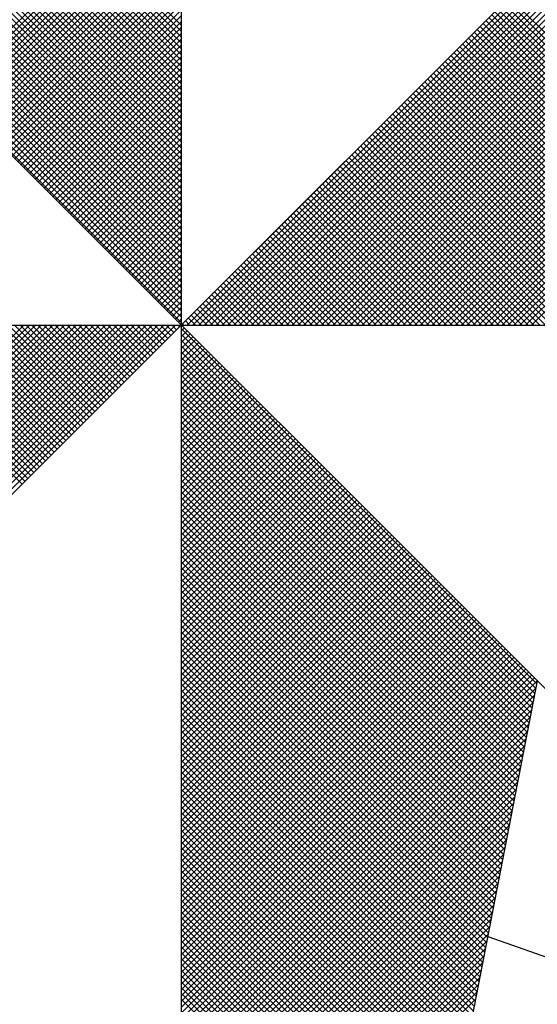
# Model space of a CAD drawing. Units: millimetres. Extents: x 185189 to 185609, y 1678023 to 1678320.
# Drawn here: x 185549 to 185552, y 1678250 to 1678255 of the extents above; entities that cross this region are included whole.
import ezdxf

# ---------------------------------------------------------------- set-up
doc = ezdxf.new("R2010")
doc.units = ezdxf.units.MM
doc.header["$LTSCALE"] = 5
doc.layers.add('NORTE', color=7, linetype='Continuous')
doc.layers.add('T-DIM', color=1, linetype='Continuous')
doc.layers.get('0').off()

# ---------------------------------------------------------------- blocks, each defined once
blk = doc.blocks.new('*X28')
at = {"color": 0}
for p, q in [((182559.3401, 1662936.3965), (182558.4058, 1662937.3308)), ((182559.3401, 1662936.4142), (182558.4086, 1662937.3457)), ((182559.3401, 1662936.3611), (182558.4, 1662937.3012)), ((182559.3401, 1662936.3788), (182558.4029, 1662937.316)), ((182559.3401, 1662936.3258), (182558.3943, 1662937.2716)), ((182559.3401, 1662936.3435), (182558.3972, 1662937.2864)), ((182559.3401, 1662936.2904), (182558.3886, 1662937.2419)), ((182559.3401, 1662936.3081), (182558.3915, 1662937.2567)), ((182559.3401, 1662936.2551), (182558.3829, 1662937.2123)), ((182559.3401, 1662936.2727), (182558.3858, 1662937.2271)), ((182559.3401, 1662936.2197), (182558.3772, 1662937.1826)), ((182559.3401, 1662936.2374), (182558.38, 1662937.1975)), ((182559.3401, 1662936.1844), (182558.3715, 1662937.153)), ((182559.3401, 1662936.202), (182558.3743, 1662937.1678)), ((182559.3401, 1662936.149), (182558.3657, 1662937.1234)), ((182559.3401, 1662936.1667), (182558.3686, 1662937.1382)), ((182559.3401, 1662936.1136), (182558.36, 1662937.0937)), ((182559.3401, 1662936.1313), (182558.3629, 1662937.1086)), ((182559.3401, 1662936.0783), (182558.3543, 1662937.0641)), ((182559.3401, 1662936.096), (182558.3572, 1662937.0789)), ((182559.3401, 1662936.0429), (182558.3486, 1662937.0345)), ((182559.3401, 1662936.0606), (182558.3514, 1662937.0493)), ((182559.3401, 1662936.0076), (182558.3429, 1662937.0048)), ((182559.3401, 1662936.0253), (182558.3457, 1662937.0196)), ((182559.3401, 1662935.9722), (182558.3371, 1662936.9752)), ((182559.3401, 1662935.9899), (182558.34, 1662936.99)), ((182559.3401, 1662935.9369), (182558.3314, 1662936.9456)), ((182559.3401, 1662935.9546), (182558.3343, 1662936.9604)), ((182559.3401, 1662935.9015), (182558.3257, 1662936.9159)), ((182559.3401, 1662935.9192), (182558.3286, 1662936.9307)), ((182558.633, 1662936.2123), (182559.3401, 1662936.9194)), ((182559.3401, 1662935.8662), (182558.32, 1662936.8863)), ((182559.3401, 1662935.8838), (182558.3228, 1662936.9011)), ((182558.6419, 1662936.2034), (182559.3401, 1662936.9017)), ((182558.6507, 1662936.1946), (182559.3401, 1662936.884)), ((182559.3401, 1662935.8308), (182558.3143, 1662936.8566)), ((182559.3401, 1662935.8485), (182558.3171, 1662936.8715)), ((182558.6595, 1662936.1858), (182559.3401, 1662936.8663)), ((182558.6684, 1662936.1769), (182559.3401, 1662936.8486)), ((182559.3401, 1662935.7955), (182558.3086, 1662936.827)), ((182559.3401, 1662935.8131), (182558.3114, 1662936.8418)), ((182558.6772, 1662936.1681), (182559.3401, 1662936.831)), ((182558.6861, 1662936.1592), (182559.3401, 1662936.8133)), ((182559.3401, 1662935.7601), (182558.3028, 1662936.7974)), ((182559.3401, 1662935.7778), (182558.3057, 1662936.8122)), ((182558.6949, 1662936.1504), (182559.3401, 1662936.7956)), ((182559.3401, 1662935.7247), (182558.2971, 1662936.7677)), ((182559.3401, 1662935.7424), (182558.3, 1662936.7825)), ((182558.7037, 1662936.1416), (182559.3401, 1662936.7779)), ((182558.7126, 1662936.1327), (182559.3401, 1662936.7603)), ((182559.3401, 1662935.6894), (182558.2914, 1662936.7381)), ((182559.3401, 1662935.7071), (182558.2943, 1662936.7529)), ((182558.7214, 1662936.1239), (182559.3401, 1662936.7426)), ((182558.7303, 1662936.115), (182559.3401, 1662936.7249)), ((182559.3401, 1662935.6364), (182558.2828, 1662936.6936)), ((182559.3401, 1662935.654), (182558.2857, 1662936.7085)), ((182559.3401, 1662935.6717), (182558.2885, 1662936.7233)), ((182558.7391, 1662936.1062), (182559.3401, 1662936.7072)), ((182559.3401, 1662935.601), (182558.2771, 1662936.664)), ((182559.3401, 1662935.6187), (182558.28, 1662936.6788)), ((182558.7479, 1662936.0974), (182559.3401, 1662936.6895)), ((182558.7568, 1662936.0885), (182559.3401, 1662936.6719)), ((182559.3401, 1662935.5656), (182558.2714, 1662936.6344)), ((182559.3401, 1662935.5833), (182558.2742, 1662936.6492)), ((182558.7656, 1662936.0797), (182559.3401, 1662936.6542)), ((182558.7744, 1662936.0709), (182559.3401, 1662936.6365)), ((182559.3401, 1662935.5303), (182558.2657, 1662936.6047)), ((182559.3401, 1662935.548), (182558.2685, 1662936.6195)), ((182558.7833, 1662936.062), (182559.3401, 1662936.6188)), ((182559.3401, 1662935.5126), (182558.2628, 1662936.5899)), ((182558.7921, 1662936.0532), (182559.3401, 1662936.6012)), ((182558.801, 1662936.0443), (182559.3401, 1662936.5835)), ((182559.3402, 1662935.5052), (182560.4187, 1662936.5837)), ((182559.3578, 1662935.5052), (182560.4335, 1662936.5808)), ((182559.3755, 1662935.5052), (182560.4483, 1662936.578)), ((182559.3932, 1662935.5052), (182560.4631, 1662936.5751)), ((182558.8098, 1662936.0355), (182559.3401, 1662936.5658)), ((182558.8186, 1662936.0267), (182559.3401, 1662936.5481)), ((182559.4109, 1662935.5052), (182560.4779, 1662936.5722)), ((182559.4286, 1662935.5052), (182560.4927, 1662936.5694)), ((182559.4462, 1662935.5052), (182560.5076, 1662936.5665)), ((182559.4639, 1662935.5052), (182560.5224, 1662936.5637)), ((182559.4816, 1662935.5052), (182560.5372, 1662936.5608)), ((182559.4993, 1662935.5052), (182560.552, 1662936.558)), ((182559.5169, 1662935.5052), (182560.5668, 1662936.5551)), ((182559.5346, 1662935.5052), (182560.5817, 1662936.5522)), ((182559.5523, 1662935.5052), (182560.5965, 1662936.5494)), ((182559.57, 1662935.5052), (182560.6113, 1662936.5465)), ((182558.8275, 1662936.0178), (182559.3401, 1662936.5304)), ((182559.5877, 1662935.5052), (182560.6261, 1662936.5437)), ((182559.6053, 1662935.5052), (182560.6409, 1662936.5408)), ((182559.623, 1662935.5052), (182560.6557, 1662936.5379)), ((182559.6407, 1662935.5052), (182560.6706, 1662936.5351)), ((182559.6584, 1662935.5052), (182560.6854, 1662936.5322)), ((182559.676, 1662935.5052), (182560.7002, 1662936.5294)), ((182559.6937, 1662935.5052), (182560.715, 1662936.5265)), ((182559.7114, 1662935.5052), (182560.7298, 1662936.5236)), ((182559.7291, 1662935.5052), (182560.7447, 1662936.5208)), ((182559.7467, 1662935.5052), (182560.7595, 1662936.5179)), ((182559.7644, 1662935.5052), (182560.7743, 1662936.5151)), ((182558.8363, 1662936.009), (182559.3401, 1662936.5128)), ((182558.8452, 1662936.0001), (182559.3401, 1662936.4951)), ((182559.7821, 1662935.5052), (182560.7891, 1662936.5122)), ((182559.7998, 1662935.5052), (182560.8039, 1662936.5093)), ((182559.8175, 1662935.5052), (182560.8188, 1662936.5065)), ((182559.8351, 1662935.5052), (182560.8336, 1662936.5036)), ((182559.8528, 1662935.5052), (182560.8484, 1662936.5008)), ((182559.8705, 1662935.5052), (182560.8632, 1662936.4979)), ((182559.8882, 1662935.5052), (182560.878, 1662936.4951)), ((182559.9058, 1662935.5052), (182560.8928, 1662936.4922)), ((182559.9235, 1662935.5052), (182560.9077, 1662936.4893)), ((182559.9412, 1662935.5052), (182560.9225, 1662936.4865)), ((182561.3097, 1662935.5052), (182560.3249, 1662936.49)), ((182561.3274, 1662935.5052), (182560.3338, 1662936.4989)), ((182558.854, 1662935.9913), (182559.3401, 1662936.4774)), ((182558.8628, 1662935.9825), (182559.3401, 1662936.4597)), ((182559.9589, 1662935.5052), (182560.9373, 1662936.4836)), ((182559.9766, 1662935.5052), (182560.9521, 1662936.4808)), ((182559.9942, 1662935.5052), (182560.9669, 1662936.4779)), ((182560.0119, 1662935.5052), (182560.9818, 1662936.475)), ((182560.0296, 1662935.5052), (182560.9966, 1662936.4722)), ((182560.0473, 1662935.5052), (182561.0114, 1662936.4693)), ((182560.0649, 1662935.5052), (182561.0262, 1662936.4665)), ((182560.0826, 1662935.5052), (182561.041, 1662936.4636)), ((182560.1003, 1662935.5052), (182561.0558, 1662936.4607)), ((182560.118, 1662935.5052), (182561.0707, 1662936.4579)), ((182560.1357, 1662935.5052), (182561.0855, 1662936.455)), ((182561.2567, 1662935.5052), (182560.2984, 1662936.4635)), ((182561.2744, 1662935.5052), (182560.3072, 1662936.4723)), ((182561.2921, 1662935.5052), (182560.3161, 1662936.4812)), ((182558.8717, 1662935.9736), (182559.3401, 1662936.4421)), ((182560.1533, 1662935.5052), (182561.1003, 1662936.4522)), ((182560.171, 1662935.5052), (182561.1151, 1662936.4493)), ((182560.1887, 1662935.5052), (182561.1299, 1662936.4464)), ((182560.2064, 1662935.5052), (182561.1448, 1662936.4436)), ((182560.224, 1662935.5052), (182561.1596, 1662936.4407)), ((182560.2417, 1662935.5052), (182561.1744, 1662936.4379)), ((182560.2594, 1662935.5052), (182561.1892, 1662936.435)), ((182561.186, 1662935.5052), (182560.2631, 1662936.4281)), ((182561.2037, 1662935.5052), (182560.2719, 1662936.437)), ((182560.2771, 1662935.5052), (182561.204, 1662936.4321)), ((182561.2214, 1662935.5052), (182560.2807, 1662936.4458)), ((182561.239, 1662935.5052), (182560.2896, 1662936.4547)), ((182560.2948, 1662935.5052), (182561.2189, 1662936.4293)), ((182560.3124, 1662935.5052), (182561.2337, 1662936.4264)), ((182558.8805, 1662935.9648), (182559.3401, 1662936.4244)), ((182558.8894, 1662935.9559), (182559.3401, 1662936.4067)), ((182561.133, 1662935.5052), (182560.2365, 1662936.4016)), ((182561.1506, 1662935.5052), (182560.2454, 1662936.4105)), ((182561.1683, 1662935.5052), (182560.2542, 1662936.4193)), ((182560.3301, 1662935.5052), (182561.2485, 1662936.4236)), ((182560.3478, 1662935.5052), (182561.2633, 1662936.4207)), ((182560.3655, 1662935.5052), (182561.2781, 1662936.4179)), ((182560.3831, 1662935.5052), (182561.2929, 1662936.415)), ((182560.4008, 1662935.5052), (182561.3078, 1662936.4121)), ((182558.8982, 1662935.9471), (182559.3401, 1662936.389)), ((182558.907, 1662935.9383), (182559.3401, 1662936.3713)), ((182561.0623, 1662935.5052), (182560.2012, 1662936.3663)), ((182561.0799, 1662935.5052), (182560.21, 1662936.3751)), ((182561.0976, 1662935.5052), (182560.2189, 1662936.3839)), ((182561.1153, 1662935.5052), (182560.2277, 1662936.3928)), ((182558.9159, 1662935.9294), (182559.3401, 1662936.3537)), ((182558.9247, 1662935.9206), (182559.3401, 1662936.336)), ((182561.0092, 1662935.5052), (182560.1747, 1662936.3398)), ((182561.0269, 1662935.5052), (182560.1835, 1662936.3486)), ((182561.0446, 1662935.5052), (182560.1923, 1662936.3574)), ((182558.9335, 1662935.9118), (182559.3401, 1662936.3183)), ((182560.9562, 1662935.5052), (182560.1481, 1662936.3132)), ((182560.9739, 1662935.5052), (182560.157, 1662936.3221)), ((182560.9915, 1662935.5052), (182560.1658, 1662936.3309)), ((182558.9424, 1662935.9029), (182559.3401, 1662936.3006)), ((182558.9512, 1662935.8941), (182559.3401, 1662936.283)), ((182560.8855, 1662935.5052), (182560.1128, 1662936.2779)), ((182560.9032, 1662935.5052), (182560.1216, 1662936.2867)), ((182560.9208, 1662935.5052), (182560.1305, 1662936.2956)), ((182560.9385, 1662935.5052), (182560.1393, 1662936.3044)), ((182558.9601, 1662935.8852), (182559.3401, 1662936.2653)), ((182558.9689, 1662935.8764), (182559.3401, 1662936.2476)), ((182560.8324, 1662935.5052), (182560.0863, 1662936.2514)), ((182560.8501, 1662935.5052), (182560.0951, 1662936.2602)), ((182560.8678, 1662935.5052), (182560.104, 1662936.269)), ((182558.9777, 1662935.8676), (182559.3401, 1662936.2299)), ((182560.7617, 1662935.5052), (182560.0509, 1662936.216)), ((182560.7794, 1662935.5052), (182560.0598, 1662936.2248)), ((182560.7971, 1662935.5052), (182560.0686, 1662936.2337)), ((182560.8148, 1662935.5052), (182560.0774, 1662936.2425)), ((182558.9866, 1662935.8587), (182559.3401, 1662936.2122)), ((182558.9954, 1662935.8499), (182559.3401, 1662936.1946)), ((182560.7087, 1662935.5052), (182560.0244, 1662936.1895)), ((182560.7264, 1662935.5052), (182560.0332, 1662936.1983)), ((182560.7441, 1662935.5052), (182560.0421, 1662936.2072)), ((182559.0043, 1662935.841), (182559.3401, 1662936.1769)), ((182559.0131, 1662935.8322), (182559.3401, 1662936.1592)), ((182560.6557, 1662935.5052), (182559.9979, 1662936.163)), ((182560.6733, 1662935.5052), (182560.0067, 1662936.1718)), ((182560.691, 1662935.5052), (182560.0156, 1662936.1807)), ((182559.0219, 1662935.8234), (182559.3401, 1662936.1415)), ((182560.585, 1662935.5052), (182559.9625, 1662936.1276)), ((182560.6026, 1662935.5052), (182559.9714, 1662936.1365)), ((182560.6203, 1662935.5052), (182559.9802, 1662936.1453)), ((182560.638, 1662935.5052), (182559.989, 1662936.1541)), ((182559.0308, 1662935.8145), (182559.3401, 1662936.1239)), ((182559.0396, 1662935.8057), (182559.3401, 1662936.1062)), ((182560.5319, 1662935.5052), (182559.936, 1662936.1011)), ((182560.5496, 1662935.5052), (182559.9449, 1662936.1099)), ((182560.5673, 1662935.5052), (182559.9537, 1662936.1188)), ((182559.0485, 1662935.7968), (182559.3401, 1662936.0885)), ((182559.0573, 1662935.788), (182559.3401, 1662936.0708)), ((182560.4789, 1662935.5052), (182559.9095, 1662936.0746)), ((182560.4966, 1662935.5052), (182559.9183, 1662936.0834)), ((182560.5142, 1662935.5052), (182559.9272, 1662936.0923)), ((182559.0661, 1662935.7792), (182559.3401, 1662936.0531)), ((182560.4082, 1662935.5052), (182559.8741, 1662936.0392)), ((182560.4259, 1662935.5052), (182559.883, 1662936.0481)), ((182560.4435, 1662935.5052), (182559.8918, 1662936.0569)), ((182560.4612, 1662935.5052), (182559.9007, 1662936.0657)), ((182559.075, 1662935.7703), (182559.3401, 1662936.0355)), ((182559.0838, 1662935.7615), (182559.3401, 1662936.0178)), ((182560.3551, 1662935.5052), (182559.8476, 1662936.0127)), ((182560.3728, 1662935.5052), (182559.8565, 1662936.0216)), ((182560.3905, 1662935.5052), (182559.8653, 1662936.0304)), ((182559.0926, 1662935.7527), (182559.3401, 1662936.0001)), ((182559.1015, 1662935.7438), (182559.3401, 1662935.9824)), ((182560.2844, 1662935.5052), (182559.8123, 1662935.9774)), ((182560.3021, 1662935.5052), (182559.8211, 1662935.9862)), ((182560.3198, 1662935.5052), (182559.83, 1662935.995)), ((182560.3375, 1662935.5052), (182559.8388, 1662936.0039)), ((182559.1103, 1662935.735), (182559.3401, 1662935.9648)), ((182560.2314, 1662935.5052), (182559.7858, 1662935.9508)), ((182560.2491, 1662935.5052), (182559.7946, 1662935.9597)), ((182560.2668, 1662935.5052), (182559.8034, 1662935.9685)), ((182559.1192, 1662935.7261), (182559.3401, 1662935.9471)), ((182559.128, 1662935.7173), (182559.3401, 1662935.9294)), ((182560.1784, 1662935.5052), (182559.7592, 1662935.9243)), ((182560.1961, 1662935.5052), (182559.7681, 1662935.9332)), ((182560.2137, 1662935.5052), (182559.7769, 1662935.942)), ((182559.1368, 1662935.7085), (182559.3401, 1662935.9117)), ((182559.1457, 1662935.6996), (182559.3401, 1662935.894)), ((182560.1077, 1662935.5052), (182559.7239, 1662935.889)), ((182560.1253, 1662935.5052), (182559.7327, 1662935.8978)), ((182560.143, 1662935.5052), (182559.7416, 1662935.9066)), ((182560.1607, 1662935.5052), (182559.7504, 1662935.9155)), ((182559.1545, 1662935.6908), (182559.3401, 1662935.8764)), ((182559.1634, 1662935.6819), (182559.3401, 1662935.8587)), ((182560.0546, 1662935.5052), (182559.6974, 1662935.8625)), ((182560.0723, 1662935.5052), (182559.7062, 1662935.8713)), ((182560.09, 1662935.5052), (182559.715, 1662935.8801)), ((182559.1722, 1662935.6731), (182559.3401, 1662935.841)), ((182560.0016, 1662935.5052), (182559.6709, 1662935.8359)), ((182560.0193, 1662935.5052), (182559.6797, 1662935.8448)), ((182560.037, 1662935.5052), (182559.6885, 1662935.8536)), ((182559.181, 1662935.6643), (182559.3401, 1662935.8233)), ((182559.1899, 1662935.6554), (182559.3401, 1662935.8057)), ((182559.9309, 1662935.5052), (182559.6355, 1662935.8006)), ((182559.9486, 1662935.5052), (182559.6443, 1662935.8094)), ((182559.9662, 1662935.5052), (182559.6532, 1662935.8183)), ((182559.9839, 1662935.5052), (182559.662, 1662935.8271)), ((182559.1987, 1662935.6466), (182559.3401, 1662935.788)), ((182559.2076, 1662935.6377), (182559.3401, 1662935.7703)), ((182559.8779, 1662935.5052), (182559.609, 1662935.7741)), ((182559.8955, 1662935.5052), (182559.6178, 1662935.7829)), ((182559.9132, 1662935.5052), (182559.6267, 1662935.7917)), ((182559.2164, 1662935.6289), (182559.3401, 1662935.7526)), ((182559.8071, 1662935.5052), (182559.5736, 1662935.7387)), ((182559.8248, 1662935.5052), (182559.5825, 1662935.7475)), ((182559.8425, 1662935.5052), (182559.5913, 1662935.7564)), ((182559.8602, 1662935.5052), (182559.6001, 1662935.7652)), ((182559.2252, 1662935.6201), (182559.3401, 1662935.7349)), ((182559.2341, 1662935.6112), (182559.3401, 1662935.7173)), ((182559.7541, 1662935.5052), (182559.5471, 1662935.7122)), ((182559.7718, 1662935.5052), (182559.5559, 1662935.721)), ((182559.7895, 1662935.5052), (182559.5648, 1662935.7299)), ((182559.2429, 1662935.6024), (182559.3401, 1662935.6996)), ((182559.2517, 1662935.5936), (182559.3401, 1662935.6819)), ((182559.7011, 1662935.5052), (182559.5206, 1662935.6857)), ((182559.7188, 1662935.5052), (182559.5294, 1662935.6945)), ((182559.7364, 1662935.5052), (182559.5383, 1662935.7034)), ((182559.2606, 1662935.5847), (182559.3401, 1662935.6642)), ((182559.6304, 1662935.5052), (182559.4852, 1662935.6503)), ((182559.648, 1662935.5052), (182559.4941, 1662935.6592)), ((182559.6657, 1662935.5052), (182559.5029, 1662935.668)), ((182559.6834, 1662935.5052), (182559.5118, 1662935.6768)), ((182559.2694, 1662935.5759), (182559.3401, 1662935.6466)), ((182559.2783, 1662935.567), (182559.3401, 1662935.6289)), ((182559.5773, 1662935.5052), (182559.4587, 1662935.6238)), ((182559.595, 1662935.5052), (182559.4676, 1662935.6326)), ((182559.6127, 1662935.5052), (182559.4764, 1662935.6415)), ((182559.2871, 1662935.5582), (182559.3401, 1662935.6112)), ((182559.2959, 1662935.5494), (182559.3401, 1662935.5935)), ((182559.5243, 1662935.5052), (182559.4322, 1662935.5973)), ((182559.542, 1662935.5052), (182559.441, 1662935.6061)), ((182559.5597, 1662935.5052), (182559.4499, 1662935.615)), ((182559.3048, 1662935.5405), (182559.3401, 1662935.5758)), ((182559.4536, 1662935.5052), (182559.3968, 1662935.5619)), ((182559.4713, 1662935.5052), (182559.4057, 1662935.5708)), ((182559.4889, 1662935.5052), (182559.4145, 1662935.5796)), ((182559.5066, 1662935.5052), (182559.4234, 1662935.5885)), ((182559.3136, 1662935.5317), (182559.3401, 1662935.5582)), ((182559.3225, 1662935.5228), (182559.3401, 1662935.5405)), ((182559.4006, 1662935.5052), (182559.3703, 1662935.5354)), ((182559.4182, 1662935.5052), (182559.3792, 1662935.5443)), ((182559.4359, 1662935.5052), (182559.388, 1662935.5531)), ((182557.8616, 1662934.5039), (182558.8629, 1662935.5052)), ((182557.8764, 1662934.501), (182558.8805, 1662935.5052)), ((182557.8912, 1662934.4982), (182558.8982, 1662935.5052)), ((182557.906, 1662934.4953), (182558.9159, 1662935.5052)), ((182557.9208, 1662934.4924), (182558.9336, 1662935.5052)), ((182557.9356, 1662934.4896), (182558.9513, 1662935.5052)), ((182557.9505, 1662934.4867), (182558.9689, 1662935.5052)), ((182557.9653, 1662934.4839), (182558.9866, 1662935.5052)), ((182557.9801, 1662934.481), (182559.0043, 1662935.5052)), ((182557.9949, 1662934.4781), (182559.022, 1662935.5052)), ((182558.0097, 1662934.4753), (182559.0396, 1662935.5052)), ((182558.0246, 1662934.4724), (182559.0573, 1662935.5052)), ((182558.0394, 1662934.4696), (182559.075, 1662935.5052)), ((182558.0542, 1662934.4667), (182559.0927, 1662935.5052)), ((182558.069, 1662934.4639), (182559.1104, 1662935.5052)), ((182558.0838, 1662934.461), (182559.128, 1662935.5052)), ((182558.0987, 1662934.4581), (182559.1457, 1662935.5052)), ((182558.1135, 1662934.4553), (182559.1634, 1662935.5052)), ((182558.1283, 1662934.4524), (182559.1811, 1662935.5052)), ((182558.1431, 1662934.4496), (182559.1987, 1662935.5052)), ((182558.1579, 1662934.4467), (182559.2164, 1662935.5052)), ((182558.1727, 1662934.4438), (182559.2341, 1662935.5052)), ((182558.1876, 1662934.441), (182559.2518, 1662935.5052)), ((182558.2024, 1662934.4381), (182559.2695, 1662935.5052)), ((182558.2172, 1662934.4353), (182559.2871, 1662935.5052)), ((182558.232, 1662934.4324), (182559.3048, 1662935.5052)), ((182558.2468, 1662934.4295), (182559.3225, 1662935.5052)), ((182558.8577, 1662935.0228), (182558.3753, 1662935.5052)), ((182558.8665, 1662935.0316), (182558.3929, 1662935.5052)), ((182558.8754, 1662935.0404), (182558.4106, 1662935.5052)), ((182558.8842, 1662935.0493), (182558.4283, 1662935.5052)), ((182558.893, 1662935.0581), (182558.446, 1662935.5052)), ((182558.9019, 1662935.067), (182558.4636, 1662935.5052)), ((182558.9107, 1662935.0758), (182558.4813, 1662935.5052)), ((182558.9196, 1662935.0846), (182558.499, 1662935.5052)), ((182558.9284, 1662935.0935), (182558.5167, 1662935.5052)), ((182558.9372, 1662935.1023), (182558.5343, 1662935.5052)), ((182558.9461, 1662935.1112), (182558.552, 1662935.5052)), ((182558.9549, 1662935.12), (182558.5697, 1662935.5052)), ((182558.9637, 1662935.1288), (182558.5874, 1662935.5052)), ((182558.9726, 1662935.1377), (182558.6051, 1662935.5052)), ((182558.9814, 1662935.1465), (182558.6227, 1662935.5052)), ((182558.9903, 1662935.1553), (182558.6404, 1662935.5052)), ((182558.9991, 1662935.1642), (182558.6581, 1662935.5052)), ((182559.0079, 1662935.173), (182558.6758, 1662935.5052)), ((182559.0168, 1662935.1819), (182558.6934, 1662935.5052)), ((182559.0256, 1662935.1907), (182558.7111, 1662935.5052)), ((182559.0345, 1662935.1995), (182558.7288, 1662935.5052)), ((182559.0433, 1662935.2084), (182558.7465, 1662935.5052)), ((182559.0521, 1662935.2172), (182558.7642, 1662935.5052)), ((182559.061, 1662935.2261), (182558.7818, 1662935.5052)), ((182559.0698, 1662935.2349), (182558.7995, 1662935.5052)), ((182559.0786, 1662935.2437), (182558.8172, 1662935.5052)), ((182559.0875, 1662935.2526), (182558.8349, 1662935.5052)), ((182559.0963, 1662935.2614), (182558.8525, 1662935.5052)), ((182559.1052, 1662935.2703), (182558.8702, 1662935.5052)), ((182559.114, 1662935.2791), (182558.8879, 1662935.5052)), ((182559.1228, 1662935.2879), (182558.9056, 1662935.5052)), ((182559.1317, 1662935.2968), (182558.9233, 1662935.5052)), ((182559.1405, 1662935.3056), (182558.9409, 1662935.5052)), ((182559.1494, 1662935.3144), (182558.9586, 1662935.5052)), ((182559.1582, 1662935.3233), (182558.9763, 1662935.5052)), ((182559.167, 1662935.3321), (182558.994, 1662935.5052)), ((182559.1759, 1662935.341), (182559.0116, 1662935.5052)), ((182559.1847, 1662935.3498), (182559.0293, 1662935.5052)), ((182559.1936, 1662935.3586), (182559.047, 1662935.5052)), ((182559.2024, 1662935.3675), (182559.0647, 1662935.5052)), ((182559.2112, 1662935.3763), (182559.0824, 1662935.5052)), ((182559.2201, 1662935.3852), (182559.1, 1662935.5052)), ((182559.2289, 1662935.394), (182559.1177, 1662935.5052)), ((182559.2377, 1662935.4028), (182559.1354, 1662935.5052)), ((182559.2466, 1662935.4117), (182559.1531, 1662935.5052)), ((182559.2554, 1662935.4205), (182559.1707, 1662935.5052)), ((182559.2643, 1662935.4294), (182559.1884, 1662935.5052)), ((182559.2731, 1662935.4382), (182559.2061, 1662935.5052)), ((182559.2819, 1662935.447), (182559.2238, 1662935.5052)), ((182559.2908, 1662935.4559), (182559.2415, 1662935.5052)), ((182559.2996, 1662935.4647), (182559.2591, 1662935.5052)), ((182559.3085, 1662935.4735), (182559.2768, 1662935.5052)), ((182559.3173, 1662935.4824), (182559.2945, 1662935.5052)), ((182559.3261, 1662935.4912), (182559.3122, 1662935.5052)), ((182559.335, 1662935.5001), (182559.3298, 1662935.5052)), ((182559.3313, 1662935.514), (182559.3401, 1662935.5228)), ((182559.3401, 1662935.5051), (182559.3401, 1662935.5052)), ((182559.3475, 1662935.5052), (182559.3438, 1662935.5089)), ((182559.3652, 1662935.5052), (182559.3527, 1662935.5177)), ((182559.3829, 1662935.5052), (182559.3615, 1662935.5266)), ((182559.3401, 1662935.4875), (182559.349, 1662935.4963)), ((182560.4169, 1662934.4181), (182559.3401, 1662935.4949)), ((182559.3401, 1662935.4698), (182559.3578, 1662935.4875)), ((182559.3401, 1662935.4521), (182559.3667, 1662935.4786)), ((182560.4141, 1662934.4033), (182559.3401, 1662935.4773)), ((182559.3401, 1662935.4344), (182559.3755, 1662935.4698)), ((182559.3401, 1662935.4167), (182559.3843, 1662935.461)), ((182560.4112, 1662934.3885), (182559.3401, 1662935.4596)), ((182559.3401, 1662935.3991), (182559.3932, 1662935.4521)), ((182559.3401, 1662935.3814), (182559.402, 1662935.4433)), ((182560.4084, 1662934.3736), (182559.3401, 1662935.4419)), ((182559.3401, 1662935.3637), (182559.4108, 1662935.4345)), ((182559.3401, 1662935.346), (182559.4197, 1662935.4256)), ((182560.4055, 1662934.3588), (182559.3401, 1662935.4242)), ((182559.3401, 1662935.3284), (182559.4285, 1662935.4168)), ((182559.3401, 1662935.3107), (182559.4374, 1662935.4079)), ((182560.4027, 1662934.344), (182559.3401, 1662935.4065)), ((182559.3401, 1662935.293), (182559.4462, 1662935.3991)), ((182559.3401, 1662935.2753), (182559.455, 1662935.3903)), ((182560.3998, 1662934.3292), (182559.3401, 1662935.3889)), ((182559.3401, 1662935.2577), (182559.4639, 1662935.3814)), ((182559.3401, 1662935.24), (182559.4727, 1662935.3726)), ((182560.3969, 1662934.3144), (182559.3401, 1662935.3712)), ((182559.3401, 1662935.2223), (182559.4816, 1662935.3637)), ((182559.3401, 1662935.2046), (182559.4904, 1662935.3549)), ((182560.3941, 1662934.2995), (182559.3401, 1662935.3535)), ((182559.3401, 1662935.1869), (182559.4992, 1662935.3461)), ((182559.3401, 1662935.1693), (182559.5081, 1662935.3372)), ((182560.3912, 1662934.2847), (182559.3401, 1662935.3358)), ((182559.3401, 1662935.1516), (182559.5169, 1662935.3284)), ((182559.3401, 1662935.1339), (182559.5258, 1662935.3196)), ((182560.3884, 1662934.2699), (182559.3401, 1662935.3182)), ((182559.3401, 1662935.1162), (182559.5346, 1662935.3107)), ((182559.3401, 1662935.0986), (182559.5434, 1662935.3019)), ((182560.3855, 1662934.2551), (182559.3401, 1662935.3005)), ((182559.3401, 1662935.0809), (182559.5523, 1662935.293)), ((182559.3401, 1662935.0632), (182559.5611, 1662935.2842)), ((182560.3826, 1662934.2403), (182559.3401, 1662935.2828)), ((182559.3401, 1662935.0455), (182559.5699, 1662935.2754)), ((182559.3401, 1662935.0278), (182559.5788, 1662935.2665)), ((182560.3798, 1662934.2255), (182559.3401, 1662935.2651)), ((182559.3401, 1662935.0102), (182559.5876, 1662935.2577)), ((182559.3401, 1662934.9925), (182559.5965, 1662935.2488)), ((182560.3769, 1662934.2106), (182559.3401, 1662935.2474)), ((182559.3401, 1662934.9748), (182559.6053, 1662935.24)), ((182559.3401, 1662934.9571), (182559.6141, 1662935.2312)), ((182560.3741, 1662934.1958), (182559.3401, 1662935.2298)), ((182559.3401, 1662934.9395), (182559.623, 1662935.2223)), ((182559.3401, 1662934.9218), (182559.6318, 1662935.2135)), ((182560.3712, 1662934.181), (182559.3401, 1662935.2121)), ((182559.3401, 1662934.9041), (182559.6407, 1662935.2046)), ((182559.3401, 1662934.8864), (182559.6495, 1662935.1958)), ((182560.3683, 1662934.1662), (182559.3401, 1662935.1944)), ((182559.3401, 1662934.8687), (182559.6583, 1662935.187)), ((182559.3401, 1662934.8511), (182559.6672, 1662935.1781)), ((182560.3655, 1662934.1514), (182559.3401, 1662935.1767)), ((182559.3401, 1662934.8334), (182559.676, 1662935.1693)), ((182559.3401, 1662934.8157), (182559.6848, 1662935.1605)), ((182560.3626, 1662934.1365), (182559.3401, 1662935.1591)), ((182559.3401, 1662934.798), (182559.6937, 1662935.1516)), ((182559.3401, 1662934.7804), (182559.7025, 1662935.1428)), ((182560.3598, 1662934.1217), (182559.3401, 1662935.1414)), ((182559.3401, 1662934.7627), (182559.7114, 1662935.1339)), ((182559.3401, 1662934.745), (182559.7202, 1662935.1251)), ((182560.3569, 1662934.1069), (182559.3401, 1662935.1237)), ((182559.3401, 1662934.7273), (182559.729, 1662935.1163)), ((182559.3401, 1662934.7096), (182559.7379, 1662935.1074)), ((182560.354, 1662934.0921), (182559.3401, 1662935.106)), ((182559.3401, 1662934.692), (182559.7467, 1662935.0986)), ((182559.3401, 1662934.6743), (182559.7556, 1662935.0897)), ((182560.3512, 1662934.0773), (182559.3401, 1662935.0883)), ((182559.3401, 1662934.6566), (182559.7644, 1662935.0809)), ((182559.3401, 1662934.6389), (182559.7732, 1662935.0721)), ((182560.3483, 1662934.0624), (182559.3401, 1662935.0707)), ((182559.3401, 1662934.6213), (182559.7821, 1662935.0632)), ((182559.3401, 1662934.6036), (182559.7909, 1662935.0544)), ((182560.3455, 1662934.0476), (182559.3401, 1662935.053)), ((182559.3401, 1662934.5859), (182559.7998, 1662935.0455)), ((182559.3401, 1662934.5682), (182559.8086, 1662935.0367)), ((182560.3426, 1662934.0328), (182559.3401, 1662935.0353)), ((182559.3401, 1662934.5505), (182559.8174, 1662935.0279)), ((182559.3401, 1662934.5329), (182559.8263, 1662935.019)), ((182560.3397, 1662934.018), (182559.3401, 1662935.0176)), ((182559.3401, 1662934.5152), (182559.8351, 1662935.0102)), ((182559.3401, 1662934.4975), (182559.8439, 1662935.0014)), ((182560.3369, 1662934.0032), (182559.3401, 1662935)), ((182559.3401, 1662934.4798), (182559.8528, 1662934.9925)), ((182559.3401, 1662934.4622), (182559.8616, 1662934.9837)), ((182560.334, 1662933.9884), (182559.3401, 1662934.9823)), ((182559.3401, 1662934.4445), (182559.8705, 1662934.9748)), ((182559.3401, 1662934.4268), (182559.8793, 1662934.966)), ((182560.3312, 1662933.9735), (182559.3401, 1662934.9646)), ((182559.3401, 1662934.4091), (182559.8881, 1662934.9572)), ((182559.3401, 1662934.3914), (182559.897, 1662934.9483)), ((182560.3283, 1662933.9587), (182559.3401, 1662934.9469)), ((182559.3401, 1662934.3738), (182559.9058, 1662934.9395)), ((182559.3401, 1662934.3561), (182559.9147, 1662934.9306)), ((182560.3255, 1662933.9439), (182559.3401, 1662934.9292)), ((182559.3401, 1662934.3384), (182559.9235, 1662934.9218)), ((182559.3401, 1662934.3207), (182559.9323, 1662934.913)), ((182560.3226, 1662933.9291), (182559.3401, 1662934.9116)), ((182559.3401, 1662934.3031), (182559.9412, 1662934.9041)), ((182559.3401, 1662934.2854), (182559.95, 1662934.8953)), ((182560.3197, 1662933.9143), (182559.3401, 1662934.8939)), ((182559.3401, 1662934.2677), (182559.9589, 1662934.8864)), ((182559.3401, 1662934.25), (182559.9677, 1662934.8776)), ((182560.3169, 1662933.8994), (182559.3401, 1662934.8762)), ((182559.3401, 1662934.2323), (182559.9765, 1662934.8688)), ((182559.3401, 1662934.2147), (182559.9854, 1662934.8599)), ((182560.314, 1662933.8846), (182559.3401, 1662934.8585)), ((182559.3401, 1662934.197), (182559.9942, 1662934.8511)), ((182559.3401, 1662934.1793), (182560.003, 1662934.8423)), ((182560.3112, 1662933.8698), (182559.3401, 1662934.8409)), ((182559.3401, 1662934.1616), (182560.0119, 1662934.8334)), ((182559.3401, 1662934.144), (182560.0207, 1662934.8246)), ((182560.3083, 1662933.855), (182559.3401, 1662934.8232)), ((182559.3401, 1662934.1263), (182560.0296, 1662934.8157)), ((182559.3401, 1662934.1086), (182560.0384, 1662934.8069)), ((182560.3054, 1662933.8402), (182559.3401, 1662934.8055)), ((182559.3401, 1662934.0909), (182560.0472, 1662934.7981)), ((182559.3401, 1662934.0732), (182560.0561, 1662934.7892)), ((182560.3026, 1662933.8254), (182559.3401, 1662934.7878)), ((182559.3401, 1662934.0556), (182560.0649, 1662934.7804)), ((182559.3401, 1662934.0379), (182560.0738, 1662934.7715)), ((182560.2997, 1662933.8105), (182559.3401, 1662934.7701)), ((182559.3401, 1662934.0202), (182560.0826, 1662934.7627)), ((182559.3401, 1662934.0025), (182560.0914, 1662934.7539)), ((182560.2969, 1662933.7957), (182559.3401, 1662934.7525)), ((182559.3401, 1662933.9849), (182560.1003, 1662934.745)), ((182559.3401, 1662933.9672), (182560.1091, 1662934.7362)), ((182560.294, 1662933.7809), (182559.3401, 1662934.7348)), ((182559.3401, 1662933.9495), (182560.118, 1662934.7273)), ((182559.3401, 1662933.9318), (182560.1268, 1662934.7185)), ((182560.2911, 1662933.7661), (182559.3401, 1662934.7171)), ((182559.3401, 1662933.9141), (182560.1356, 1662934.7097)), ((182559.3401, 1662933.8965), (182560.1445, 1662934.7008)), ((182560.2883, 1662933.7513), (182559.3401, 1662934.6994)), ((182559.3401, 1662933.8788), (182560.1533, 1662934.692)), ((182559.3401, 1662933.8611), (182560.1621, 1662934.6832)), ((182560.2854, 1662933.7364), (182559.3401, 1662934.6818)), ((182559.3401, 1662933.8434), (182560.171, 1662934.6743)), ((182559.3401, 1662933.8258), (182560.1798, 1662934.6655)), ((182560.2826, 1662933.7216), (182559.3401, 1662934.6641)), ((182559.3401, 1662933.8081), (182560.1887, 1662934.6566)), ((182559.3401, 1662933.7904), (182560.1975, 1662934.6478)), ((182560.2797, 1662933.7068), (182559.3401, 1662934.6464)), ((182559.3401, 1662933.7727), (182560.2063, 1662934.639)), ((182559.3401, 1662933.755), (182560.2152, 1662934.6301)), ((182560.2768, 1662933.692), (182559.3401, 1662934.6287)), ((182559.3401, 1662933.7374), (182560.224, 1662934.6213)), ((182559.3401, 1662933.7197), (182560.2329, 1662934.6124)), ((182560.274, 1662933.6772), (182559.3401, 1662934.611)), ((182559.3401, 1662933.702), (182560.2417, 1662934.6036)), ((182559.3401, 1662933.6843), (182560.2505, 1662934.5948)), ((182560.2711, 1662933.6623), (182559.3401, 1662934.5934)), ((182559.3401, 1662933.6667), (182560.2594, 1662934.5859)), ((182559.3401, 1662933.649), (182560.2682, 1662934.5771)), ((182560.2683, 1662933.6475), (182559.3401, 1662934.5757)), ((182559.3401, 1662933.6313), (182560.2771, 1662934.5682)), ((182559.3401, 1662933.6136), (182560.2859, 1662934.5594)), ((182560.2654, 1662933.6327), (182559.3401, 1662934.558)), ((182559.3401, 1662933.5959), (182560.2947, 1662934.5506)), ((182559.3401, 1662933.5783), (182560.3036, 1662934.5417)), ((182560.2626, 1662933.6179), (182559.3401, 1662934.5403)), ((182559.3401, 1662933.5606), (182560.3124, 1662934.5329)), ((182559.3401, 1662933.5429), (182560.3212, 1662934.5241)), ((182560.2597, 1662933.6031), (182559.3401, 1662934.5227)), ((182559.3401, 1662933.5252), (182560.3301, 1662934.5152)), ((182559.3401, 1662933.5076), (182560.3389, 1662934.5064)), ((182560.2568, 1662933.5883), (182559.3401, 1662934.505)), ((182559.3401, 1662933.4899), (182560.3478, 1662934.4975)), ((182559.3401, 1662933.4722), (182560.3566, 1662934.4887)), ((182560.254, 1662933.5734), (182559.3401, 1662934.4873)), ((182559.3401, 1662933.4545), (182560.3654, 1662934.4799)), ((182559.3401, 1662933.4369), (182560.3743, 1662934.471)), ((182560.2511, 1662933.5586), (182559.3401, 1662934.4696)), ((182559.3401, 1662933.4192), (182560.3831, 1662934.4622)), ((182559.3401, 1662933.4015), (182560.392, 1662934.4533)), ((182560.2483, 1662933.5438), (182559.3401, 1662934.4519)), ((182559.3401, 1662933.3838), (182560.4008, 1662934.4445)), ((182559.3401, 1662933.3661), (182560.4096, 1662934.4357)), ((182560.2454, 1662933.529), (182559.3401, 1662934.4343)), ((182559.3401, 1662933.3485), (182560.4185, 1662934.4268)), ((182560.2425, 1662933.5142), (182559.3401, 1662934.4166)), ((182559.3401, 1662933.3308), (182560.4144, 1662934.4051)), ((182560.2397, 1662933.4993), (182559.3401, 1662934.3989)), ((182559.3401, 1662933.3131), (182560.4102, 1662934.3832)), ((182560.2368, 1662933.4845), (182559.3401, 1662934.3812)), ((182560.234, 1662933.4697), (182559.3401, 1662934.3636)), ((182559.3401, 1662933.2954), (182560.406, 1662934.3613)), ((182560.2311, 1662933.4549), (182559.3401, 1662934.3459)), ((182559.3401, 1662933.2778), (182560.4018, 1662934.3394)), ((182560.2282, 1662933.4401), (182559.3401, 1662934.3282)), ((182559.3401, 1662933.2601), (182560.3975, 1662934.3175)), ((182560.2254, 1662933.4253), (182559.3401, 1662934.3105)), ((182559.3401, 1662933.2424), (182560.3933, 1662934.2956)), ((182560.2225, 1662933.4104), (182559.3401, 1662934.2928)), ((182560.2197, 1662933.3956), (182559.3401, 1662934.2752)), ((182559.3401, 1662933.2247), (182560.3891, 1662934.2737)), ((182560.2168, 1662933.3808), (182559.3401, 1662934.2575)), ((182559.3401, 1662933.207), (182560.3849, 1662934.2518)), ((182560.2139, 1662933.366), (182559.3401, 1662934.2398)), ((182559.3401, 1662933.1894), (182560.3806, 1662934.2299)), ((182560.2111, 1662933.3512), (182559.3401, 1662934.2221)), ((182559.3401, 1662933.1717), (182560.3764, 1662934.208)), ((182560.2082, 1662933.3363), (182559.3401, 1662934.2045)), ((182560.2054, 1662933.3215), (182559.3401, 1662934.1868)), ((182559.3401, 1662933.154), (182560.3722, 1662934.1861)), ((182560.2025, 1662933.3067), (182559.3401, 1662934.1691)), ((182559.3401, 1662933.1363), (182560.368, 1662934.1642)), ((182560.1997, 1662933.2919), (182559.3401, 1662934.1514)), ((182559.3401, 1662933.1187), (182560.3637, 1662934.1423)), ((182560.1968, 1662933.2771), (182559.3401, 1662934.1338)), ((182559.3401, 1662933.101), (182560.3595, 1662934.1204)), ((182560.1939, 1662933.2622), (182559.3401, 1662934.1161)), ((182559.3401, 1662933.0833), (182560.3553, 1662934.0985)), ((182560.1911, 1662933.2474), (182559.3401, 1662934.0984)), ((182560.1882, 1662933.2326), (182559.3401, 1662934.0807)), ((182559.3401, 1662933.0656), (182560.3511, 1662934.0766)), ((182560.1854, 1662933.2178), (182559.3401, 1662934.063)), ((182559.3401, 1662933.0479), (182560.3468, 1662934.0547)), ((182560.1825, 1662933.203), (182559.3401, 1662934.0454)), ((182559.3401, 1662933.0303), (182560.3426, 1662934.0328)), ((182560.1796, 1662933.1882), (182559.3401, 1662934.0277)), ((182559.3401, 1662933.0126), (182560.3384, 1662934.0109)), ((182560.1768, 1662933.1733), (182559.3401, 1662934.01)), ((182560.1739, 1662933.1585), (182559.3401, 1662933.9923)), ((182559.3401, 1662932.9949), (182560.3341, 1662933.9889)), ((182560.1711, 1662933.1437), (182559.3401, 1662933.9747)), ((182559.3401, 1662932.9772), (182560.3299, 1662933.967)), ((182560.1682, 1662933.1289), (182559.3401, 1662933.957)), ((182559.3401, 1662932.9596), (182560.3257, 1662933.9451)), ((182560.1653, 1662933.1141), (182559.3401, 1662933.9393)), ((182559.3401, 1662932.9419), (182560.3215, 1662933.9232)), ((182560.1625, 1662933.0992), (182559.3401, 1662933.9216)), ((182560.1596, 1662933.0844), (182559.3401, 1662933.9039)), ((182559.3401, 1662932.9242), (182560.3172, 1662933.9013)), ((182560.1568, 1662933.0696), (182559.3401, 1662933.8863)), ((182559.3401, 1662932.9065), (182560.313, 1662933.8794)), ((182560.1539, 1662933.0548), (182559.3401, 1662933.8686)), ((182559.3401, 1662932.8888), (182560.3088, 1662933.8575)), ((182560.151, 1662933.04), (182559.3401, 1662933.8509)), ((182559.3401, 1662932.8712), (182560.3046, 1662933.8356)), ((182560.1482, 1662933.0252), (182559.3401, 1662933.8332)), ((182560.1453, 1662933.0103), (182559.3401, 1662933.8156)), ((182559.3401, 1662932.8535), (182560.3003, 1662933.8137)), ((182560.1425, 1662932.9955), (182559.3401, 1662933.7979)), ((182559.3401, 1662932.8358), (182560.2961, 1662933.7918)), ((182560.1396, 1662932.9807), (182559.3401, 1662933.7802)), ((182559.3401, 1662932.8181), (182560.2919, 1662933.7699)), ((182560.1368, 1662932.9659), (182559.3401, 1662933.7625)), ((182559.3401, 1662932.8005), (182560.2877, 1662933.748)), ((182560.1339, 1662932.9511), (182559.3401, 1662933.7448)), ((182560.131, 1662932.9362), (182559.3401, 1662933.7272)), ((182559.3401, 1662932.7828), (182560.2834, 1662933.7261)), ((182560.1282, 1662932.9214), (182559.3401, 1662933.7095)), ((182559.3401, 1662932.7651), (182560.2792, 1662933.7042)), ((182560.1253, 1662932.9066), (182559.3401, 1662933.6918)), ((182559.3401, 1662932.7474), (182560.275, 1662933.6823)), ((182560.1225, 1662932.8918), (182559.3401, 1662933.6741)), ((182559.3401, 1662932.7297), (182560.2708, 1662933.6604)), ((182560.1196, 1662932.877), (182559.3401, 1662933.6565)), ((182560.1167, 1662932.8621), (182559.3401, 1662933.6388)), ((182559.3401, 1662932.7121), (182560.2665, 1662933.6385)), ((182560.1139, 1662932.8473), (182559.3401, 1662933.6211)), ((182559.3401, 1662932.6944), (182560.2623, 1662933.6166)), ((182560.111, 1662932.8325), (182559.3401, 1662933.6034)), ((182559.3401, 1662932.6767), (182560.2581, 1662933.5947)), ((182560.1082, 1662932.8177), (182559.3401, 1662933.5857)), ((182559.3401, 1662932.659), (182560.2538, 1662933.5728)), ((182560.1053, 1662932.8029), (182559.3401, 1662933.5681)), ((182559.3401, 1662932.6414), (182560.2496, 1662933.5509)), ((182560.1024, 1662932.7881), (182559.3401, 1662933.5504)), ((182560.0996, 1662932.7732), (182559.3401, 1662933.5327)), ((182559.3401, 1662932.6237), (182560.2454, 1662933.529)), ((182560.0967, 1662932.7584), (182559.3401, 1662933.515)), ((182559.3401, 1662932.606), (182560.2412, 1662933.5071)), ((182560.0939, 1662932.7436), (182559.3401, 1662933.4974)), ((182559.3401, 1662932.5883), (182560.2369, 1662933.4852)), ((182560.091, 1662932.7288), (182559.3401, 1662933.4797)), ((182559.3401, 1662932.5706), (182560.2327, 1662933.4633)), ((182560.0881, 1662932.714), (182559.3401, 1662933.462))]:
    blk.add_line(p, q, dxfattribs=at)
blk = doc.blocks.new('NORTEGEO')
at = {"layer": 'NORTE', "color": 7}
for p, q in [((0, 6.6682), (0, -6.6682)), ((-2.3576, -2.3576), (2.3576, 2.3576)), ((-2.3576, 2.3576), (2.3576, -2.3576)), ((-6.6682, 0), (6.6682, 0)), ((0, -6.6682), (1.0785, -1.0785)), ((0.929, -1.8532), (2.3576, -2.3576))]:
    blk.add_line(p, q, dxfattribs=at)
at = {"layer": 'NORTE'}
blk.add_blockref('*X28', (-182559.3401, -1662935.5052), dxfattribs=at)

msp = doc.modelspace()

# ---------------------------------------------------------------- block references
at = {"layer": 'T-DIM', "ltscale": 0.75, "xscale": 1.790037972852588, "yscale": 1.790037972852588, "zscale": 1.790037972954514}
msp.add_blockref('NORTEGEO', (185549.8847, 1678253.4413), dxfattribs=at)

doc.saveas('drawing.dxf')
